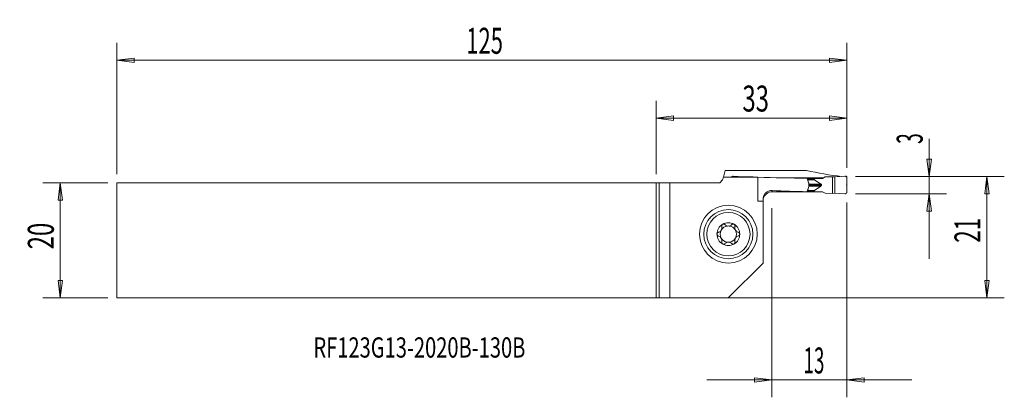
# Model space of a CAD drawing. Units: millimetres. Extents: x -110 to 60, y -27 to 38.
import ezdxf

# ---------------------------------------------------------------- set-up
doc = ezdxf.new("R2010")
doc.units = ezdxf.units.MM
doc.layers.get('0').update_dxf_attribs({"linetype": 'CONTINUOUS'})
for name, color, linetype in [('1', 4, 'CONTINUOUS'), ('2', 7, 'CONTINUOUS'), ('SK1', 4, 'CONTINUOUS'), ('SK2', 7, 'CONTINUOUS'), ('SK6', 5, 'CONTINUOUS')]:
    doc.layers.add(name, color=color, linetype=linetype)
doc.styles.add('iso_b_vert', font='simplex.shx')
doc.dimstyles.get("Standard").update_dxf_attribs({"dimtxt": 0.18, "dimasz": 0.18, "dimexe": 0.18, "dimexo": 0.0625, "dimgap": 0.09, "dimtad": 1, "dimzin": 0, "dimdsep": 52, "dimtxsty": 'Standard', "dimcen": 0.09, "dimadec": 0, "dimazin": 0, "dimtfac": 1, "dimtdec": 4, "dimtofl": 0, "dimtmove": 0, "dimatfit": 3, "dimfxl": 1, "dimtolj": 1, "dimtzin": 0, "dimarcsym": 0})

# ---------------------------------------------------------------- blocks, each defined once
blk = doc.blocks.new('DimnDraft3D1')
at = {"layer": '2', "lineweight": 13}
for p, q in [((47.25, 17.575658), (47.25, -3.1875)), ((46.855043, 14.062499), (47.644957, 14.062501)), ((47.25, 11.0625), (46.855043, 14.062499)), ((47.25, 11.0625), (47.644957, 14.062501)), ((34.5, 11.0625), (50.25, 11.0625)), ((34.5, 8.0625), (50.25, 8.0625)), ((47.25, 8.0625), (46.855043, 5.062499)), ((47.25, 8.0625), (47.644957, 5.062501)), ((47.644957, 5.062501), (46.855043, 5.062499))]:
    blk.add_line(p, q, dxfattribs=at)
at = {"layer": '2', "lineweight": 18, "insert": (46.125, 16.6875), "char_height": 4.5, "attachment_point": 7, "rotation": 90, "line_spacing_factor": 1.084337, "style": 'iso_b_vert'}
blk.add_mtext('\\W0.5404;3', dxfattribs=at)
blk = doc.blocks.new('_CLOSED')
at = {"lineweight": -2}
for p, q in [((-1, 0.166667), (0, 0)), ((-1, 0.166667), (-1, -0.166667)), ((0, 0), (-1, -0.166667)), ((0, 0), (-1, 0))]:
    blk.add_line(p, q, dxfattribs=at)
blk = doc.blocks.new('DimnDraft3D2')
at = {"layer": '2', "lineweight": 13}
for p, q in [((34.5, 11.0625), (60.25, 11.0625)), ((57.25, 11.0625), (56.855043, 8.062499)), ((57.25, 11.0625), (57.25, -9.9375)), ((57.25, 11.0625), (57.644957, 8.062501)), ((57.644957, 8.062501), (56.855043, 8.062499)), ((56.855043, -6.937501), (57.644957, -6.937499)), ((57.25, -9.9375), (56.855043, -6.937501)), ((57.25, -9.9375), (57.644957, -6.937499)), ((-3.5, -9.9375), (60.25, -9.9375))]:
    blk.add_line(p, q, dxfattribs=at)
at = {"layer": '2', "lineweight": 18, "insert": (56.125, -0.438158), "char_height": 4.5, "attachment_point": 7, "rotation": 90, "line_spacing_factor": 1.084337, "style": 'iso_b_vert'}
blk.add_mtext('\\W0.6351;21', dxfattribs=at)
blk = doc.blocks.new('DimnDraft3D3')
at = {"layer": 'SK2', "lineweight": 13}
for p, q in [((-94.85, 9.9375), (-106.1, 9.9375)), ((-103.1, 9.9375), (-103.494957, 6.937499)), ((-103.1, 9.9375), (-103.1, -9.9375)), ((-103.1, 9.9375), (-102.705043, 6.937501)), ((-102.705043, 6.937501), (-103.494957, 6.937499)), ((-103.494957, -6.937501), (-102.705043, -6.937499)), ((-103.1, -9.9375), (-103.494957, -6.937501)), ((-103.1, -9.9375), (-102.705043, -6.937499)), ((-94.85, -9.9375), (-106.1, -9.9375))]:
    blk.add_line(p, q, dxfattribs=at)
at = {"layer": 'SK2', "lineweight": 18, "insert": (-104.225, -1.563158), "char_height": 4.5, "attachment_point": 7, "rotation": 90, "line_spacing_factor": 1.084337, "style": 'iso_b_vert'}
blk.add_mtext('\\W0.6740;20', dxfattribs=at)
blk = doc.blocks.new('DimnDraft3D4')
at = {"layer": '2', "lineweight": 13}
for p, q in [((0, 11.4375), (0, 24.16031)), ((33, 12.5625), (33, 24.16031)), ((0, 21.16031), (2.999999, 21.555268)), ((33, 21.16031), (0, 21.16031)), ((0, 21.16031), (3.000001, 20.765353)), ((2.999999, 21.555268), (3.000001, 20.765353)), ((33, 21.16031), (29.999999, 21.555268)), ((30.000001, 20.765353), (29.999999, 21.555268)), ((33, 21.16031), (30.000001, 20.765353))]:
    blk.add_line(p, q, dxfattribs=at)
at = {"layer": '2', "lineweight": 18, "insert": (14.936842, 22.28531), "char_height": 4.5, "attachment_point": 7, "line_spacing_factor": 1.084337, "style": 'iso_b_vert'}
blk.add_mtext('\\W0.6740;33', dxfattribs=at)
blk = doc.blocks.new('DimnDraft3D5')
at = {"layer": 'SK2', "lineweight": 13}
for p, q in [((-93.35, 11.4375), (-93.35, 34.16031)), ((33, 12.5625), (33, 34.16031)), ((-93.35, 31.16031), (-90.350001, 31.555268)), ((33, 31.16031), (-93.35, 31.16031)), ((-93.35, 31.16031), (-90.349999, 30.765353)), ((-90.350001, 31.555268), (-90.349999, 30.765353)), ((33, 31.16031), (29.999999, 31.555268)), ((30.000001, 30.765353), (29.999999, 31.555268)), ((33, 31.16031), (30.000001, 30.765353))]:
    blk.add_line(p, q, dxfattribs=at)
at = {"layer": 'SK2', "lineweight": 18, "insert": (-32.857237, 32.28531), "char_height": 4.5, "attachment_point": 7, "line_spacing_factor": 1.084337, "style": 'iso_b_vert'}
blk.add_mtext('\\W0.6217;125', dxfattribs=at)
blk = doc.blocks.new('DimnDraft3D6')
at = {"layer": '2', "lineweight": 13}
for p, q in [((20, 5.5625), (20, -27.1875)), ((33, 6.5625), (33, -27.1875)), ((20, -24.1875), (16.999999, -23.792543)), ((17.000001, -24.582457), (16.999999, -23.792543)), ((33, -24.1875), (35.999999, -23.792543)), ((35.999999, -23.792543), (36.000001, -24.582457)), ((8.75, -24.1875), (44.25, -24.1875)), ((20, -24.1875), (17.000001, -24.582457)), ((33, -24.1875), (36.000001, -24.582457))]:
    blk.add_line(p, q, dxfattribs=at)
at = {"layer": '2', "lineweight": 18, "insert": (25.499342, -23.0625), "char_height": 4.5, "attachment_point": 7, "line_spacing_factor": 1.084337, "style": 'iso_b_vert'}
blk.add_mtext('\\W0.5321;13', dxfattribs=at)

msp = doc.modelspace()

# ---------------------------------------------------------------- linework, layer by layer
at = {"layer": '1', "lineweight": 18}
for p, q in [((11.6301, 10.9232), (11.9453, 12.0995)), ((26.0297, 12.0995), (11.9453, 12.0995)), ((11, 9.9375), (11.5, 10.4375)), ((11.6301, 10.9232), (11.5, 10.4375)), ((17.624, 10.9232), (11.6301, 10.9232)), ((15.089, 10.9778), (13.3174, 11.081)), ((15.089, 10.9778), (15.4854, 10.9981)), ((15.089, 10.9778), (15.089, 10.9232)), ((15.4854, 10.9981), (15.4854, 10.9232)), ((16.7377, 10.9594), (15.4854, 10.9981)), ((16.7377, 10.9594), (16.804, 10.9232)), ((17.624, 6.7875), (17.624, 10.9232)), ((21.4192, 10.8138), (24.9, 10.8138)), ((24.9, 10.8138), (24.9, 10.7555)), ((24.9001, 10.8138), (24.9001, 10.7555)), ((26.1016, 10.7125), (27.3653, 10.7125)), ((27.3653, 10.5389), (26.1773, 10.5389)), ((27.4016, 10.4876), (26.1997, 10.4876)), ((26.9, 10.8137), (28.9955, 10.8137)), ((26.9, 10.8137), (26.9, 10.7125)), ((27.3653, 10.7125), (27.3653, 10.5389)), ((27.3653, 10.7125), (28.81, 10.7125)), ((28.5025, 9.7335), (27.4016, 10.4876)), ((29.2623, 10.9594), (28.81, 10.7125)), ((29.2623, 10.9594), (30.5146, 10.9981)), ((30.911, 10.9778), (30.5146, 10.9981)), ((30.5146, 10.9981), (30.5146, 8.1269)), ((30.911, 10.9778), (32.6826, 11.081)), ((30.911, 10.9778), (30.911, 8.1472)), ((33, 8.3436), (33, 10.7814)), ((0, 9.9375), (0, -9.9375)), ((0, 9.9375), (0.5, 9.9375)), ((2.3823, 9.9375), (0.5, 9.9375)), ((0.5, 9.9375), (0.5, -9.9397)), ((2.3823, 9.9375), (2.3823, -9.9703)), ((11, 9.9375), (2.3823, 9.9375)), ((20.1, 8.4036), (20.1, 8.6251)), ((27.3653, 8.5861), (26.1776, 8.5861)), ((27.4016, 8.6374), (26.1998, 8.6374)), ((26.4252, 9.3915), (28.5025, 9.3915)), ((26.4259, 9.7335), (28.5025, 9.7335)), ((26.4472, 9.5625), (28.6235, 9.5625)), ((27.3653, 8.4125), (27.3653, 8.5861)), ((28.5025, 9.3915), (27.4016, 8.6374)), ((18.5, 6.7875), (18.5, 7.1207)), ((18.5238, 7.0625), (18.5185, 7.0625)), ((26.102, 8.4125), (27.3653, 8.4125)), ((27.3653, 8.4125), (28.81, 8.4125)), ((29.2623, 8.1656), (28.81, 8.4125)), ((29.2623, 8.1656), (30.5146, 8.1269)), ((30.911, 8.1472), (30.5146, 8.1269)), ((30.911, 8.1472), (32.6826, 8.044)), ((18.5, 6.7875), (17.624, 6.7875)), ((18.5, 6.7875), (18.5, -3.9375)), ((12.4672, -9.9703), (18.5, -3.9375)), ((0.5, -9.9397), (0, -9.9375)), ((0.5, -9.9397), (2.3823, -9.9703)), ((2.3823, -9.9703), (12.4672, -9.9703))]:
    msp.add_line(p, q, dxfattribs=at)
at = {"layer": '1', "lineweight": 18, "extrusion": (0, 0, -1)}
for radius in [5, 4.25, 3.75]:
    msp.add_circle((-12.5, 1.0625), radius, dxfattribs=at)
msp.add_arc((-20.1, 6.7875), 1.6, 0, 9.878636, dxfattribs=at)
at = {"layer": '1', "lineweight": 18}
for radius, start, end in [(1.9685, 120.381422, 180), (1.416, 150.190711, 209.809289), (1.416, 96.192438, 150.190711), (1.9685, 59.618578, 120.381422), (1.416, 83.807562, 96.192438), (1.416, 29.809289, 83.807562), (1.9685, 360, 59.618578), (1.416, 330.190711, 29.809289), (1.9685, 180, 239.618578), (1.416, 209.809289, 263.807562), (1.416, 276.192438, 330.190711), (1.9685, 300.381422, 360), (1.9685, 239.618578, 300.381422), (1.416, 263.807562, 276.192438)]:
    msp.add_arc((12.5, 1.0625), radius, start, end, dxfattribs=at)
for centre, major_axis, ratio, start_param, end_param in [((37.5767, 158.2625), (0, 147.525), 0.57735, 3.00560366, 3.07695367), ((28.1923, 158.2625), (-210.6875, 0), 0.700208, 1.52061428, 1.56080625), ((27.967, 10.5389), (-0.6016, 0), 0.249328, 0, 0.34905721), ((28.1923, 76.0625), (-96.6499, 0), 0.700208, 1.48696981, 1.5491266), ((27.967, 8.5861), (-0.6016, 0), 0.249328, -0.34905721, 0), ((-2540.8353, 74.7683), (-6409.8391, 27.8564), 0.0094, 1.98184337, 1.98281453)]:
    msp.add_ellipse(centre, major_axis=major_axis, ratio=ratio, start_param=start_param, end_param=end_param, dxfattribs=at)
for points, degree in [([(13.036, 10.9239), (13.054, 10.9572), (13.0766, 10.9879), (13.1036, 11.0153), (13.1343, 11.0387), (13.1681, 11.0576), (13.2042, 11.0714), (13.2417, 11.0799), (13.2797, 11.0831), (13.3174, 11.0809)], 9), ([(24.9, 10.8138), (24.9, 10.8138), (24.9001, 10.8138), (24.9001, 10.8138)], 3), ([(24.9001, 10.8138), (25.5668, 10.8138), (26.2334, 10.8137), (26.9, 10.8137)], 3), ([(26.2676, 10.3323), (26.209, 10.4707), (26.1495, 10.6086), (26.0876, 10.7449)], 3), ([(26.2827, 10.292), (26.2782, 10.3057), (26.2731, 10.3192), (26.2676, 10.3323)], 3), ([(26.3863, 9.9729), (26.3521, 10.0794), (26.3176, 10.1858), (26.2827, 10.292)], 3), ([(33, 10.7814), (32.9999, 10.8436), (32.951, 10.957), (32.8614, 11.0417), (32.7453, 11.0844), (32.6826, 11.0809)], 2), ([(26.0981, 8.4034), (26.1563, 8.5321), (26.2124, 8.6621), (26.2676, 8.7927)], 3), ([(26.2676, 8.7927), (26.2731, 8.8058), (26.2782, 8.8193), (26.2827, 8.833)], 3), ([(26.2827, 8.833), (26.3176, 8.9392), (26.3521, 9.0456), (26.3863, 9.1521)], 3), ([(28.6235, 9.5625), (28.6231, 9.4743), (28.5025, 9.3915)], 2), ([(33, 8.3436), (33, 8.2893), (32.9889, 8.235), (32.9668, 8.1833), (32.9344, 8.1367), (32.8929, 8.0976), (32.8445, 8.0679), (32.7916, 8.0488), (32.7368, 8.041), (32.6826, 8.0441)], 9)]:
    msp.add_open_spline(points, degree=degree, dxfattribs=at)
for points, knots in [([(20.1, 8.6251), (19.8785, 8.6382), (19.6512, 8.6051), (19.2791, 8.4596), (19.1233, 8.3659), (18.8751, 8.1412), (18.7738, 8.0166), (18.615, 7.7342), (18.5557, 7.5715), (18.5085, 7.3112), (18.5, 7.2157), (18.5, 7.1207)], [0, 0, 0, 0, 0.29699888, 0.29699888, 0.52243619, 0.52243619, 0.70879511, 0.70879511, 0.89671292, 0.89671292, 1, 1, 1, 1]), ([(26.3863, 9.1521), (26.426, 9.2754), (26.4478, 9.4094), (26.4516, 9.6676), (26.4358, 9.7954), (26.3982, 9.9344), (26.3925, 9.9537), (26.3863, 9.9729)], [0, 0, 0, 0, 0.47605961, 0.47605961, 0.92710108, 0.92710108, 1, 1, 1, 1]), ([(28.6235, 9.5625), (28.6159, 9.593), (28.5979, 9.6655), (28.5375, 9.7086), (28.5025, 9.7335)], [0, 0, 0, 0, 0.4214277, 1, 1, 1, 1]), ([(18.5185, 7.0625), (18.5471, 7.2469), (18.6102, 7.4294), (18.7981, 7.7606), (18.926, 7.9141), (19.2223, 8.1571), (19.3927, 8.2532), (19.7407, 8.373), (19.9216, 8.4036), (20.1, 8.4036)], [0, 0, 0, 0, 0.26186367, 0.26186367, 0.52470644, 0.52470644, 0.77278075, 0.77278075, 1, 1, 1, 1]), ([(26.0981, 8.4034), (26.0488, 8.4029), (25.997, 8.4026), (25.8987, 8.4023), (25.8519, 8.4022), (25.8053, 8.4022)], [0, 0, 0, 0, 0.5360585, 0.5360585, 1, 1, 1, 1]), ([(10.7739, 1.3807), (10.8563, 1.4033), (10.9379, 1.4398), (11.0743, 1.5308), (11.1328, 1.582), (11.2339, 1.7006), (11.2777, 1.77), (11.3377, 1.9051), (11.3575, 1.9717), (11.3836, 2.124), (11.3841, 2.2113), (11.3677, 2.3266), (11.361, 2.359), (11.3525, 2.3907)], [0, 0, 0, 0, 0.21308103, 0.21308103, 0.38716075, 0.38716075, 0.56294885, 0.56294885, 0.7156383, 0.7156383, 0.91917077, 0.91917077, 1, 1, 1, 1]), ([(11.5044, 2.7607), (11.4977, 2.7567), (11.4911, 2.7525), (11.4571, 2.7292), (11.4322, 2.7058), (11.3913, 2.6537), (11.3748, 2.6244), (11.3509, 2.5621), (11.3438, 2.5284), (11.3398, 2.4597), (11.3436, 2.424), (11.3525, 2.3907)], [0, 0, 0, 0, 0.05172354, 0.05172354, 0.27509868, 0.27509868, 0.50066061, 0.50066061, 0.74039991, 0.74039991, 1, 1, 1, 1]), ([(11.9079, 2.7061), (11.8813, 2.7334), (11.849, 2.7569), (11.7772, 2.7911), (11.7365, 2.8022), (11.6572, 2.8078), (11.6176, 2.8039), (11.5539, 2.7856), (11.5282, 2.7746), (11.5044, 2.7607)], [0, 0, 0, 0, 0.28103822, 0.28103822, 0.56455786, 0.56455786, 0.8207002, 0.8207002, 1, 1, 1, 1]), ([(11.9079, 2.7061), (11.9682, 2.6441), (12.0404, 2.5896), (12.1902, 2.5124), (12.2671, 2.4853), (12.3473, 2.4702)], [0, 0, 0, 0, 0.54178155, 0.54178155, 1, 1, 1, 1]), ([(12.6527, 2.4702), (12.7365, 2.486), (12.8169, 2.515), (12.9652, 2.5939), (13.0341, 2.6465), (13.0921, 2.7061)], [0, 0, 0, 0, 0.47973683, 0.47973683, 1, 1, 1, 1]), ([(13.4956, 2.7607), (13.487, 2.7657), (13.4782, 2.7704), (13.4389, 2.7888), (13.4062, 2.7984), (13.3407, 2.8075), (13.307, 2.8069), (13.2411, 2.796), (13.2084, 2.7851), (13.1462, 2.7534), (13.1167, 2.7314), (13.0921, 2.7061)], [0, 0, 0, 0, 0.06459651, 0.06459651, 0.28274732, 0.28274732, 0.50385158, 0.50385158, 0.7394765, 0.7394765, 1, 1, 1, 1]), ([(13.6475, 2.3907), (13.6573, 2.4273), (13.6609, 2.4668), (13.6537, 2.5456), (13.6425, 2.586), (13.6073, 2.6568), (13.584, 2.6887), (13.5378, 2.7325), (13.5173, 2.7479), (13.4956, 2.7607)], [0, 0, 0, 0, 0.28501478, 0.28501478, 0.57235061, 0.57235061, 0.83216677, 0.83216677, 1, 1, 1, 1]), ([(13.6475, 2.3907), (13.6253, 2.3081), (13.6155, 2.2193), (13.625, 2.0556), (13.6396, 1.9792), (13.6908, 1.832), (13.7285, 1.7591), (13.8148, 1.6391), (13.8622, 1.5883), (13.9803, 1.4887), (14.0555, 1.4441), (14.1631, 1.4), (14.1945, 1.3894), (14.2261, 1.3807)], [0, 0, 0, 0, 0.21308126, 0.21308126, 0.38716094, 0.38716094, 0.562949, 0.562949, 0.71563844, 0.71563844, 0.91917095, 0.91917095, 1, 1, 1, 1]), ([(10.7739, 1.3807), (10.7374, 1.3706), (10.7014, 1.3538), (10.6371, 1.3077), (10.6078, 1.2776), (10.5646, 1.2114), (10.5489, 1.1752), (10.5344, 1.1131), (10.5315, 1.0877), (10.5315, 1.0625)], [0, 0, 0, 0, 0.28501398, 0.28501398, 0.57234991, 0.57234991, 0.83216616, 0.83216616, 1, 1, 1, 1]), ([(10.5315, 1.0625), (10.5315, 1.0525), (10.532, 1.0426), (10.5359, 0.9994), (10.5441, 0.9663), (10.5695, 0.9052), (10.587, 0.8765), (10.6297, 0.8251), (10.6557, 0.8024), (10.7119, 0.7665), (10.7426, 0.7529), (10.7739, 0.7443)], [0, 0, 0, 0, 0.06607775, 0.06607775, 0.28923286, 0.28923286, 0.51540913, 0.51540913, 0.75643913, 0.75643913, 1, 1, 1, 1]), ([(11.3525, -0.2657), (11.3747, -0.1831), (11.3845, -0.0943), (11.375, 0.0694), (11.3604, 0.1458), (11.3092, 0.293), (11.2715, 0.3659), (11.1852, 0.4859), (11.1378, 0.5367), (11.0197, 0.6363), (10.9445, 0.6809), (10.8369, 0.725), (10.8055, 0.7356), (10.7739, 0.7443)], [0, 0, 0, 0, 0.21308126, 0.21308126, 0.38716094, 0.38716094, 0.562949, 0.562949, 0.71563844, 0.71563844, 0.91917095, 0.91917095, 1, 1, 1, 1]), ([(14.2261, 0.7443), (14.1437, 0.7217), (14.0621, 0.6852), (13.9257, 0.5942), (13.8672, 0.543), (13.7661, 0.4244), (13.7223, 0.355), (13.6623, 0.2199), (13.6425, 0.1533), (13.6164, 0.001), (13.6159, -0.0863), (13.6323, -0.2016), (13.639, -0.234), (13.6475, -0.2657)], [0, 0, 0, 0, 0.21308103, 0.21308103, 0.38716075, 0.38716075, 0.56294885, 0.56294885, 0.7156383, 0.7156383, 0.91917077, 0.91917077, 1, 1, 1, 1]), ([(14.4685, 1.0625), (14.4685, 1.0725), (14.468, 1.0824), (14.4641, 1.1256), (14.4559, 1.1587), (14.4305, 1.2198), (14.413, 1.2485), (14.3703, 1.2999), (14.3443, 1.3226), (14.2881, 1.3585), (14.2574, 1.3721), (14.2261, 1.3807)], [0, 0, 0, 0, 0.06607775, 0.06607775, 0.28923286, 0.28923286, 0.51540913, 0.51540913, 0.75643913, 0.75643913, 1, 1, 1, 1]), ([(14.2261, 0.7443), (14.2626, 0.7544), (14.2986, 0.7712), (14.3629, 0.8173), (14.3922, 0.8474), (14.4354, 0.9136), (14.4511, 0.9498), (14.4656, 1.0119), (14.4685, 1.0373), (14.4685, 1.0625)], [0, 0, 0, 0, 0.28501398, 0.28501398, 0.57234991, 0.57234991, 0.83216616, 0.83216616, 1, 1, 1, 1]), ([(11.3525, -0.2657), (11.3427, -0.3023), (11.3391, -0.3418), (11.3463, -0.4206), (11.3575, -0.461), (11.3927, -0.5318), (11.416, -0.5637), (11.4622, -0.6075), (11.4827, -0.6229), (11.5044, -0.6357)], [0, 0, 0, 0, 0.28501478, 0.28501478, 0.57235061, 0.57235061, 0.83216677, 0.83216677, 1, 1, 1, 1]), ([(11.5044, -0.6357), (11.513, -0.6407), (11.5218, -0.6454), (11.5611, -0.6638), (11.5938, -0.6734), (11.6593, -0.6825), (11.693, -0.6819), (11.7589, -0.671), (11.7916, -0.6601), (11.8538, -0.6284), (11.8833, -0.6064), (11.9079, -0.5811)], [0, 0, 0, 0, 0.06459651, 0.06459651, 0.28274732, 0.28274732, 0.50385158, 0.50385158, 0.7394765, 0.7394765, 1, 1, 1, 1]), ([(12.3473, -0.3452), (12.2635, -0.361), (12.1831, -0.39), (12.0348, -0.4689), (11.9659, -0.5215), (11.9079, -0.5811)], [0, 0, 0, 0, 0.47973683, 0.47973683, 1, 1, 1, 1]), ([(13.0921, -0.5811), (13.0318, -0.5191), (12.9596, -0.4646), (12.8098, -0.3874), (12.7329, -0.3603), (12.6527, -0.3452)], [0, 0, 0, 0, 0.54178155, 0.54178155, 1, 1, 1, 1]), ([(13.0921, -0.5811), (13.1187, -0.6084), (13.151, -0.6319), (13.2228, -0.6661), (13.2635, -0.6772), (13.3428, -0.6828), (13.3824, -0.6789), (13.4461, -0.6606), (13.4718, -0.6496), (13.4956, -0.6357)], [0, 0, 0, 0, 0.28103822, 0.28103822, 0.56455786, 0.56455786, 0.8207002, 0.8207002, 1, 1, 1, 1]), ([(13.4956, -0.6357), (13.5023, -0.6317), (13.5089, -0.6275), (13.5429, -0.6042), (13.5678, -0.5808), (13.6087, -0.5287), (13.6252, -0.4994), (13.6491, -0.4371), (13.6562, -0.4034), (13.6602, -0.3347), (13.6564, -0.299), (13.6475, -0.2657)], [0, 0, 0, 0, 0.05172354, 0.05172354, 0.27509868, 0.27509868, 0.50066061, 0.50066061, 0.74039991, 0.74039991, 1, 1, 1, 1])]:
    msp.add_open_spline(points, degree=3, knots=knots, dxfattribs=at)
at = {"layer": '2', "lineweight": 18}
for p in [(33, 11.0625), (33, 9.5625)]:
    msp.add_point(p, dxfattribs=at)
at = {"layer": 'SK1', "lineweight": 18}
for p, q in [((-93.35, 9.9375), (-93.35, -9.9375)), ((0, 9.9375), (-93.35, 9.9375)), ((0, 9.9375), (0, -9.9375)), ((-93.35, -9.9375), (0, -9.9375))]:
    msp.add_line(p, q, dxfattribs=at)

# ---------------------------------------------------------------- texts
at = {"layer": 'SK6', "lineweight": 18, "insert": (-59.2975, -20.3104), "char_height": 3.5, "attachment_point": 7, "line_spacing_factor": 1.084337, "style": 'iso_b_vert'}
msp.add_mtext('\\W0.7284;RF123G13-2020B-130B', dxfattribs=at)

# ---------------------------------------------------------------- dimensions: what is measured, and where the dimension line sits
at = {"layer": '2', "lineweight": 13}
for base, p1, p2, picture, middle in [((0, 21.1603), (33, 12.5625), (0, 11.4375), 'DimnDraft3D4', (13.8118, 21.1603)), ((33, -24.1875), (20, 5.5625), (33, 6.5625), 'DimnDraft3D6', (24.3743, -24.1875))]:
    dim = msp.add_linear_dim(base=base, p1=p1, p2=p2, dimstyle='Standard', override={"dimtxt": 4.5, "dimasz": 3, "dimexe": 3, "dimexo": 1.5, "dimgap": 2.25, "dimtad": 1, "dimtih": 0, "dimdec": 3, "dimzin": 8, "dimpost": '<>', "dimtxsty": 'iso_b_vert', "dimblk1": 'CLOSED', "dimblk2": 'CLOSED', "dimsah": 1, "dimclrd": 2, "dimclre": 2, "dimclrt": 7, "dimtdec": 3, "dimtofl": 1, "dimtmove": 0}, dxfattribs=at)
    dim.commit()
    dim.dimension.update_dxf_attribs({"geometry": picture, "text_midpoint": middle})
for base, p1, p2, picture, middle in [((47.25, 11.0625), (34.5, 8.0625), (34.5, 11.0625), 'DimnDraft3D1', (47.25, 15.5625)), ((57.25, -9.9375), (34.5, 11.0625), (-3.5, -9.9375), 'DimnDraft3D2', (57.25, -1.5632))]:
    dim = msp.add_linear_dim(base=base, p1=p1, p2=p2, angle=90, dimstyle='Standard', override={"dimtxt": 4.5, "dimasz": 3, "dimexe": 3, "dimexo": 1.5, "dimgap": 2.25, "dimtad": 1, "dimtih": 0, "dimtoh": 0, "dimdec": 3, "dimzin": 8, "dimpost": '<>', "dimtxsty": 'iso_b_vert', "dimblk1": 'CLOSED', "dimblk2": 'CLOSED', "dimsah": 1, "dimclrd": 2, "dimclre": 2, "dimclrt": 7, "dimtdec": 3, "dimtofl": 1, "dimtmove": 0}, dxfattribs=at)
    dim.commit()
    dim.dimension.update_dxf_attribs({"geometry": picture, "text_midpoint": middle})
at = {"layer": 'SK2', "lineweight": 13}
dim = msp.add_linear_dim(base=(-93.35, 31.1603), p1=(33, 12.5625), p2=(-93.35, 11.4375), dimstyle='Standard', override={"dimtxt": 4.5, "dimasz": 3, "dimexe": 3, "dimexo": 1.5, "dimgap": 2.25, "dimtad": 1, "dimtih": 0, "dimdec": 3, "dimzin": 8, "dimpost": '<>', "dimtxsty": 'iso_b_vert', "dimblk1": 'CLOSED', "dimblk2": 'CLOSED', "dimsah": 1, "dimclrd": 2, "dimclre": 2, "dimclrt": 7, "dimtdec": 3, "dimtofl": 1, "dimtmove": 0}, dxfattribs=at)
dim.commit()
dim.dimension.update_dxf_attribs({"geometry": 'DimnDraft3D5', "text_midpoint": (-33.9822, 31.1603)})
dim = msp.add_linear_dim(base=(-103.1, -9.9375), p1=(-94.85, 9.9375), p2=(-94.85, -9.9375), angle=90, dimstyle='Standard', override={"dimtxt": 4.5, "dimasz": 3, "dimexe": 3, "dimexo": 1.5, "dimgap": 2.25, "dimtad": 1, "dimtih": 0, "dimtoh": 0, "dimdec": 3, "dimzin": 8, "dimpost": '<>', "dimtxsty": 'iso_b_vert', "dimblk1": 'CLOSED', "dimblk2": 'CLOSED', "dimsah": 1, "dimclrd": 2, "dimclre": 2, "dimclrt": 7, "dimtdec": 3, "dimtofl": 1, "dimtmove": 0}, dxfattribs=at)
dim.commit()
dim.dimension.update_dxf_attribs({"geometry": 'DimnDraft3D3', "text_midpoint": (-103.1, -2.6882)})

doc.saveas('drawing.dxf')
